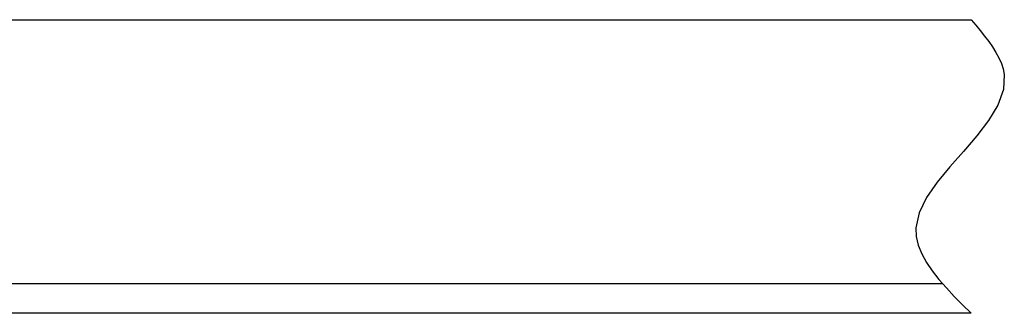
# Model space of a CAD drawing. Extents: x 131 to 871, y -392 to 142.
# Drawn here: x 560 to 608, y -27 to -13 of the extents above; entities that cross this region are included whole.
import ezdxf

# ---------------------------------------------------------------- set-up
doc = ezdxf.new("R2010")
doc.units = 0
doc.header["$LTSCALE"] = 2
doc.layers.add('3', color=7, linetype='CONTINUOUS')

# ---------------------------------------------------------------- blocks, each defined once
blk = doc.blocks.new('BLK1', base_point=(606.696, -12.981))
at = {"layer": '3', "color": 7, "linetype": 'CONTINUOUS'}
for p, q in [((606.696, -12.981), (606.922, -13.248)), ((606.922, -13.248), (607.143, -13.516)), ((607.143, -13.516), (607.358, -13.783)), ((607.358, -13.783), (607.56, -14.05)), ((607.56, -14.05), (607.748, -14.318)), ((607.748, -14.318), (607.916, -14.586)), ((607.916, -14.586), (608.062, -14.854)), ((608.062, -14.854), (608.181, -15.123)), ((608.181, -15.123), (608.269, -15.392)), ((608.269, -15.392), (608.323, -15.662)), ((608.323, -15.662), (608.285, -16.413)), ((608.285, -16.413), (608.01, -17.166)), ((608.01, -17.166), (607.554, -17.922)), ((607.554, -17.922), (606.973, -18.68)), ((606.973, -18.68), (606.322, -19.438)), ((606.322, -19.438), (605.658, -20.195)), ((605.658, -20.195), (605.037, -20.95)), ((605.037, -20.95), (604.513, -21.702)), ((604.513, -21.702), (604.144, -22.451)), ((604.144, -22.451), (603.984, -23.194)), ((603.984, -23.194), (604.006, -23.619)), ((604.006, -23.619), (604.106, -24.041)), ((604.106, -24.041), (604.277, -24.462)), ((604.277, -24.462), (604.509, -24.882)), ((604.509, -24.882), (604.793, -25.3)), ((604.793, -25.3), (605.121, -25.717)), ((605.121, -25.717), (605.484, -26.134)), ((605.484, -26.134), (605.874, -26.55)), ((605.874, -26.55), (606.28, -26.966)), ((606.28, -26.966), (606.696, -27.381))]:
    blk.add_line(p, q, dxfattribs=at)

msp = doc.modelspace()

# ---------------------------------------------------------------- linework, layer by layer
at = {"layer": '3', "color": 7, "linetype": 'CONTINUOUS'}
for p, q in [((558.696, -12.9814), (606.696, -12.9814)), ((605.3162, -25.9414), (319.2, -25.9414)), ((606.696, -27.3814), (319.2, -27.3814))]:
    msp.add_line(p, q, dxfattribs=at)

# ---------------------------------------------------------------- block references
msp.add_blockref('BLK1', (606.696, -12.9814), dxfattribs=at)

doc.saveas('drawing.dxf')
